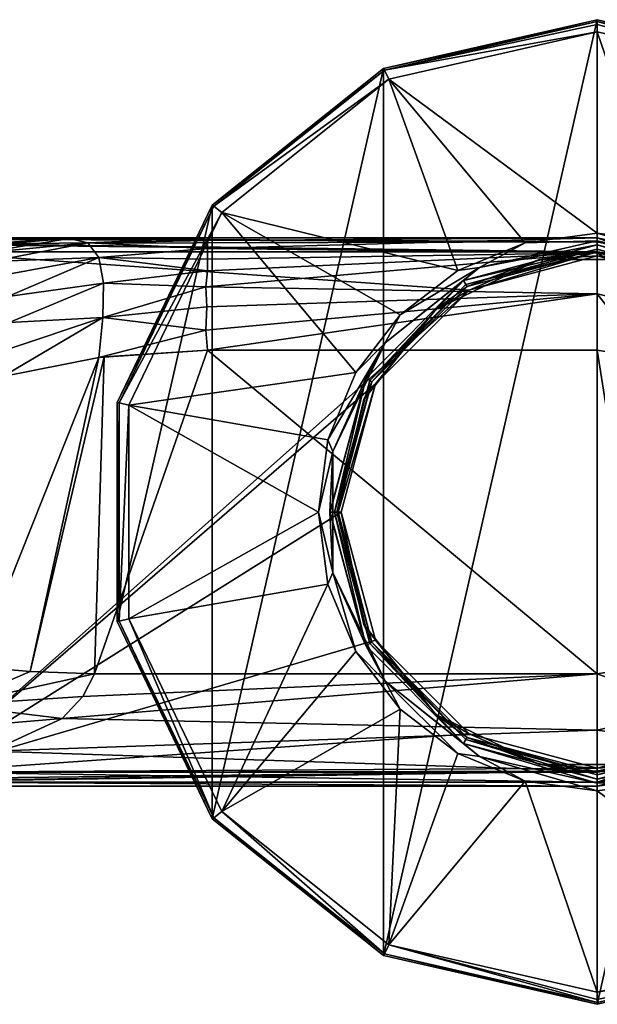
# Model space of a CAD drawing. Units: millimetres. Extents: x -109 to 109, y -35 to 78.
# Drawn here: x 34 to 75, y -35 to 35 of the extents above; entities that cross this region are included whole.
import ezdxf

# ---------------------------------------------------------------- set-up
doc = ezdxf.new("R2010")
doc.units = ezdxf.units.MM
doc.header["$LTSCALE"] = 65.185185
for name, color, linetype in [('16', 7, 'CONTINUOUS'), ('17', 7, 'CONTINUOUS'), ('18', 7, 'CONTINUOUS'), ('19', 7, 'CONTINUOUS'), ('30', 7, 'CONTINUOUS'), ('32', 7, 'CONTINUOUS'), ('323', 7, 'CONTINUOUS'), ('324', 7, 'CONTINUOUS'), ('325', 7, 'CONTINUOUS'), ('326', 7, 'CONTINUOUS'), ('327', 7, 'CONTINUOUS'), ('328', 7, 'CONTINUOUS'), ('329', 7, 'CONTINUOUS'), ('33', 7, 'CONTINUOUS'), ('330', 7, 'CONTINUOUS'), ('331', 7, 'CONTINUOUS'), ('332', 7, 'CONTINUOUS'), ('333', 7, 'CONTINUOUS'), ('334', 7, 'CONTINUOUS'), ('335', 7, 'CONTINUOUS'), ('336', 7, 'CONTINUOUS'), ('337', 7, 'CONTINUOUS'), ('338', 7, 'CONTINUOUS'), ('38', 7, 'CONTINUOUS'), ('40', 7, 'CONTINUOUS'), ('41', 7, 'CONTINUOUS'), ('42', 7, 'CONTINUOUS'), ('43', 7, 'CONTINUOUS'), ('56', 7, 'CONTINUOUS'), ('62', 7, 'CONTINUOUS'), ('63', 7, 'CONTINUOUS')]:
    doc.layers.add(name, color=color, linetype=linetype)

msp = doc.modelspace()

# ---------------------------------------------------------------- linework, layer by layer
at = {"layer": '16', "linetype": 'Continuous'}
for points in [[(27.308, -18.5, -14), (27.308, 18.5, -14), (65.899, 15.764, -14), (27.308, -18.5, -14)], [(27.308, 18.5, -14), (75, 18.5, -14), (65.899, 15.764, -14), (27.308, 18.5, -14)], [(65.899, 15.764, -14), (75, 18.5, -14), (75, 18.202, -14), (65.899, 15.764, -14)], [(75, 18.5, -14), (84.25, 16.021, -14), (75, 18.202, -14), (75, 18.5, -14)], [(75, 18.202, -14), (84.25, 16.021, -14), (84.101, 15.764, -14), (75, 18.202, -14)], [(59.237, 9.101, -14), (27.308, -18.5, -14), (65.899, 15.764, -14), (59.237, 9.101, -14)], [(56.797, 0, -14), (27.308, -18.5, -14), (59.237, 9.101, -14), (56.797, 0, -14)], [(59.237, -9.101, -14), (27.308, -18.5, -14), (56.797, 0, -14), (59.237, -9.101, -14)], [(65.899, -15.764, -14), (27.308, -18.5, -14), (59.237, -9.101, -14), (65.899, -15.764, -14)], [(75, -18.202, -14), (27.308, -18.5, -14), (65.899, -15.764, -14), (75, -18.202, -14)], [(84.25, -16.021, -14), (75, -18.5, -14), (84.101, -15.764, -14), (84.25, -16.021, -14)], [(84.101, -15.764, -14), (75, -18.5, -14), (75, -18.202, -14), (84.101, -15.764, -14)], [(75, -18.5, -14), (27.308, -18.5, -14), (75, -18.202, -14), (75, -18.5, -14)]]:
    msp.add_3dface(points, dxfattribs=at)
at = {"layer": '17', "linetype": 'Continuous'}
for points in [[(47.3, 11.5, 16), (39.25, -11.5, 16), (75, -11.5, 16), (47.3, 11.5, 16)], [(75, 11.5, 16), (47.3, 11.5, 16), (75, -11.5, 16), (75, 11.5, 16)], [(78.549, 10.939, 16), (75, 11.5, 16), (78.549, -10.939, 16), (78.549, 10.939, 16)], [(78.549, -10.939, 16), (75, 11.5, 16), (75, -11.5, 16), (78.549, -10.939, 16)]]:
    msp.add_3dface(points, dxfattribs=at)
at = {"layer": '18', "linetype": 'Continuous'}
for points in [[(75, 19.5, -13), (27.037, 19.5, -13), (75, 19.5, 8), (75, 19.5, -13)], [(75, 19.5, 8), (27.037, 19.5, -13), (47.3, 19.5, 8), (75, 19.5, 8)], [(47.3, 19.5, 8), (27.037, 19.5, -13), (47.242, 19.5, 8), (47.3, 19.5, 8)], [(47.242, 19.5, 8), (27.037, 19.5, -13), (29.881, 19.5, -2.67), (47.242, 19.5, 8)], [(28.914, 19.5, 8), (47.242, 19.5, 8), (29.881, 19.5, -2.67), (28.914, 19.5, 8)]]:
    msp.add_3dface(points, dxfattribs=at)
at = {"layer": '19', "linetype": 'Continuous'}
for points in [[(75, -19.5, 8), (-75, -19.5, 8), (75, -19.5, -13), (75, -19.5, 8)], [(75, -19.5, -13), (-75, -19.5, 8), (27.308, -19.5, -13), (75, -19.5, -13)]]:
    msp.add_3dface(points, dxfattribs=at)
at = {"layer": '30', "linetype": 'Continuous'}
for points in [[(36.951, -14.677, 15.342), (75, -11.5, 16), (38.427, -13.127, 15.833), (36.951, -14.677, 15.342)], [(75, -11.5, 16), (36.951, -14.677, 15.342), (75, -15.5, 14.928), (75, -11.5, 16)], [(75, -11.5, 16), (39.25, -11.5, 16), (38.427, -13.127, 15.833), (75, -11.5, 16)], [(36.951, -14.677, 15.342), (31.919, -17.004, 13.806), (75, -15.5, 14.928), (36.951, -14.677, 15.342)], [(75, -15.5, 14.928), (31.919, -17.004, 13.806), (75, -18.43, 11.996), (75, -15.5, 14.928)], [(31.919, -17.004, 13.806), (23.931, -18.519, 11.839), (75, -18.43, 11.996), (31.919, -17.004, 13.806)], [(0, -19.499, 8.13), (75, -19.5, 8), (75, -18.43, 11.996), (0, -19.499, 8.13)], [(7.119, -19.474, 8.643), (0, -19.499, 8.13), (75, -18.43, 11.996), (7.119, -19.474, 8.643)], [(12.956, -19.346, 9.561), (7.119, -19.474, 8.643), (75, -18.43, 11.996), (12.956, -19.346, 9.561)], [(18.659, -19.036, 10.684), (12.956, -19.346, 9.561), (75, -18.43, 11.996), (18.659, -19.036, 10.684)], [(23.931, -18.519, 11.839), (18.659, -19.036, 10.684), (75, -18.43, 11.996), (23.931, -18.519, 11.839)], [(-75, -19.5, 8), (75, -19.5, 8), (0, -19.499, 8.13), (-75, -19.5, 8)]]:
    msp.add_3dface(points, dxfattribs=at)
at = {"layer": '32', "linetype": 'Continuous'}
for points in [[(75, 19.5, 8), (47.3, 19.5, 8), (47.3, 19.292, 9.812), (75, 19.5, 8)], [(47.3, 18.727, 11.431), (75, 19.5, 8), (47.3, 19.292, 9.812), (47.3, 18.727, 11.431)], [(75, 19.5, 8), (47.3, 18.727, 11.431), (75, 18.43, 11.996), (75, 19.5, 8)], [(47.296, 17.157, 13.657), (47.177, 16.006, 14.61), (75, 18.43, 11.996), (47.296, 17.157, 13.657)], [(75, 18.43, 11.996), (47.177, 16.006, 14.61), (75, 15.5, 14.928), (75, 18.43, 11.996)], [(47.301, 17.974, 12.7), (47.296, 17.157, 13.657), (75, 18.43, 11.996), (47.301, 17.974, 12.7)], [(47.3, 18.727, 11.431), (47.301, 17.974, 12.7), (75, 18.43, 11.996), (47.3, 18.727, 11.431)], [(47.177, 16.006, 14.61), (47.236, 14.58, 15.384), (75, 15.5, 14.928), (47.177, 16.006, 14.61)], [(47.183, 12.924, 15.872), (47.3, 11.5, 16), (75, 15.5, 14.928), (47.183, 12.924, 15.872)], [(47.236, 14.58, 15.384), (47.183, 12.924, 15.872), (75, 15.5, 14.928), (47.236, 14.58, 15.384)], [(47.3, 11.5, 16), (75, 11.5, 16), (75, 15.5, 14.928), (47.3, 11.5, 16)]]:
    msp.add_3dface(points, dxfattribs=at)
at = {"layer": '323', "linetype": 'Continuous'}
for points in [[(59.814, 31.534, -62.5), (75, 35, -62.5), (59.814, -31.534, -62.5), (59.814, 31.534, -62.5)], [(59.814, -31.534, -62.5), (75, 35, -62.5), (75, -35, -62.5), (59.814, -31.534, -62.5)], [(75, -35, -62.5), (75, 35, -62.5), (90.186, 31.534, -62.5), (75, -35, -62.5)], [(47.636, 21.822, -62.5), (59.814, 31.534, -62.5), (47.636, -21.822, -62.5), (47.636, 21.822, -62.5)], [(47.636, -21.822, -62.5), (59.814, 31.534, -62.5), (59.814, -31.534, -62.5), (47.636, -21.822, -62.5)], [(90.186, -31.534, -62.5), (75, -35, -62.5), (90.186, 31.534, -62.5), (90.186, -31.534, -62.5)], [(40.878, 7.789, -62.5), (47.636, 21.822, -62.5), (40.878, -7.789, -62.5), (40.878, 7.789, -62.5)], [(40.878, -7.789, -62.5), (47.636, 21.822, -62.5), (47.636, -21.822, -62.5), (40.878, -7.789, -62.5)]]:
    msp.add_3dface(points, dxfattribs=at)
at = {"layer": '324', "linetype": 'Continuous'}
for points in [[(75, 35, -62.5), (59.814, 31.534, -62.5), (75, 34.861, -46.552), (75, 35, -62.5)], [(75, 34.861, -46.552), (59.814, 31.534, -62.5), (59.874, 31.409, -46.552), (75, 34.861, -46.552)], [(59.814, 31.534, -62.5), (47.636, 21.822, -62.5), (59.874, 31.409, -46.552), (59.814, 31.534, -62.5)], [(59.874, 31.409, -46.552), (47.636, 21.822, -62.5), (47.745, 21.735, -46.552), (59.874, 31.409, -46.552)], [(47.636, 21.822, -62.5), (40.878, 7.789, -62.5), (47.745, 21.735, -46.552), (47.636, 21.822, -62.5)], [(47.745, 21.735, -46.552), (40.878, 7.789, -62.5), (41.013, 7.757, -46.552), (47.745, 21.735, -46.552)], [(40.878, 7.789, -62.5), (40.878, -7.789, -62.5), (41.013, 7.757, -46.552), (40.878, 7.789, -62.5)], [(41.013, 7.757, -46.552), (40.878, -7.789, -62.5), (41.013, -7.757, -46.552), (41.013, 7.757, -46.552)], [(40.878, -7.789, -62.5), (47.636, -21.822, -62.5), (41.013, -7.757, -46.552), (40.878, -7.789, -62.5)], [(41.013, -7.757, -46.552), (47.636, -21.822, -62.5), (47.745, -21.735, -46.552), (41.013, -7.757, -46.552)], [(47.636, -21.822, -62.5), (59.814, -31.534, -62.5), (47.745, -21.735, -46.552), (47.636, -21.822, -62.5)], [(47.745, -21.735, -46.552), (59.814, -31.534, -62.5), (59.874, -31.409, -46.552), (47.745, -21.735, -46.552)], [(59.814, -31.534, -62.5), (75, -35, -62.5), (59.874, -31.409, -46.552), (59.814, -31.534, -62.5)], [(59.874, -31.409, -46.552), (75, -35, -62.5), (75, -34.861, -46.552), (59.874, -31.409, -46.552)]]:
    msp.add_3dface(points, dxfattribs=at)
at = {"layer": '325', "linetype": 'Continuous'}
for points in [[(90.186, 31.534, -62.5), (75, 35, -62.5), (90.126, 31.409, -46.552), (90.186, 31.534, -62.5)], [(75, 35, -62.5), (75, 34.861, -46.552), (90.126, 31.409, -46.552), (75, 35, -62.5)], [(75, -34.861, -46.552), (90.186, -31.534, -62.5), (90.126, -31.409, -46.552), (75, -34.861, -46.552)], [(75, -35, -62.5), (90.186, -31.534, -62.5), (75, -34.861, -46.552), (75, -35, -62.5)]]:
    msp.add_3dface(points, dxfattribs=at)
at = {"layer": '326', "linetype": 'Continuous'}
for points in [[(65.501, 16.454, -34.5), (75, 19, -34.5), (65.5, 16.454, -33.4), (65.501, 16.454, -34.5)], [(65.5, 16.454, -33.4), (75, 19, -34.5), (75, 19, -33.4), (65.5, 16.454, -33.4)], [(58.546, 9.5, -34.5), (65.501, 16.454, -34.5), (65.5, 16.454, -33.4), (58.546, 9.5, -34.5)], [(58.546, 9.5, -33.4), (58.546, 9.5, -34.5), (65.5, 16.454, -33.4), (58.546, 9.5, -33.4)], [(56.001, 0, -34.5), (58.546, 9.5, -34.5), (56, 0, -33.4), (56.001, 0, -34.5)], [(56, 0, -33.4), (58.546, 9.5, -34.5), (58.546, 9.5, -33.4), (56, 0, -33.4)], [(58.546, -9.5, -33.4), (56.001, 0, -34.5), (56, 0, -33.4), (58.546, -9.5, -33.4)], [(58.546, -9.5, -34.5), (56.001, 0, -34.5), (58.546, -9.5, -33.4), (58.546, -9.5, -34.5)], [(65.501, -16.454, -34.5), (58.546, -9.5, -34.5), (65.5, -16.454, -33.4), (65.501, -16.454, -34.5)], [(65.5, -16.454, -33.4), (58.546, -9.5, -34.5), (58.546, -9.5, -33.4), (65.5, -16.454, -33.4)], [(75, -19, -33.4), (65.501, -16.454, -34.5), (65.5, -16.454, -33.4), (75, -19, -33.4)], [(75, -19, -34.5), (65.501, -16.454, -34.5), (75, -19, -33.4), (75, -19, -34.5)]]:
    msp.add_3dface(points, dxfattribs=at)
at = {"layer": '327', "linetype": 'Continuous'}
for points in [[(75, 19, -33.4), (75, 19, -34.5), (84.499, 16.454, -34.5), (75, 19, -33.4)], [(75, 19, -33.4), (84.499, 16.454, -34.5), (84.5, 16.454, -33.4), (75, 19, -33.4)], [(75, -19, -34.5), (75, -19, -33.4), (84.5, -16.454, -33.4), (75, -19, -34.5)], [(84.499, -16.454, -34.5), (75, -19, -34.5), (84.5, -16.454, -33.4), (84.499, -16.454, -34.5)]]:
    msp.add_3dface(points, dxfattribs=at)
at = {"layer": '328', "linetype": 'Continuous'}
for points in [[(75, 34.861, -46.552), (59.874, 31.409, -46.552), (75, 34.67, -45.716), (75, 34.861, -46.552)], [(75, 34.67, -45.716), (59.874, 31.409, -46.552), (75, 34.146, -45.037), (75, 34.67, -45.716)], [(75, 34.146, -45.037), (59.874, 31.409, -46.552), (60.184, 30.765, -45.037), (75, 34.146, -45.037)], [(59.874, 31.409, -46.552), (47.745, 21.735, -46.552), (60.184, 30.765, -45.037), (59.874, 31.409, -46.552)], [(60.184, 30.765, -45.037), (47.745, 21.735, -46.552), (48.303, 21.29, -45.037), (60.184, 30.765, -45.037)], [(47.745, 21.735, -46.552), (41.013, 7.757, -46.552), (48.303, 21.29, -45.037), (47.745, 21.735, -46.552)], [(48.303, 21.29, -45.037), (41.013, 7.757, -46.552), (41.71, 7.598, -45.037), (48.303, 21.29, -45.037)], [(41.013, 7.757, -46.552), (41.013, -7.757, -46.552), (41.71, 7.598, -45.037), (41.013, 7.757, -46.552)], [(41.71, 7.598, -45.037), (41.013, -7.757, -46.552), (41.71, -7.598, -45.037), (41.71, 7.598, -45.037)], [(41.013, -7.757, -46.552), (47.745, -21.735, -46.552), (41.71, -7.598, -45.037), (41.013, -7.757, -46.552)], [(41.71, -7.598, -45.037), (47.745, -21.735, -46.552), (48.303, -21.29, -45.037), (41.71, -7.598, -45.037)], [(47.745, -21.735, -46.552), (59.874, -31.409, -46.552), (48.303, -21.29, -45.037), (47.745, -21.735, -46.552)], [(48.303, -21.29, -45.037), (59.874, -31.409, -46.552), (60.184, -30.765, -45.037), (48.303, -21.29, -45.037)], [(59.874, -31.409, -46.552), (75, -34.861, -46.552), (60.184, -30.765, -45.037), (59.874, -31.409, -46.552)], [(60.184, -30.765, -45.037), (75, -34.861, -46.552), (75, -34.67, -45.716), (60.184, -30.765, -45.037)], [(75, -34.146, -45.037), (60.184, -30.765, -45.037), (75, -34.67, -45.716), (75, -34.146, -45.037)]]:
    msp.add_3dface(points, dxfattribs=at)
at = {"layer": '329', "linetype": 'Continuous'}
for points in [[(75, 34.146, -45.037), (60.184, 30.765, -45.037), (75, 19.821, -33.017), (75, 34.146, -45.037)], [(60.184, 30.765, -45.037), (48.303, 21.29, -45.037), (65.089, 17.166, -33.017), (60.184, 30.765, -45.037)], [(75, 19.821, -33.017), (60.184, 30.765, -45.037), (69.87, 19.146, -33.017), (75, 19.821, -33.017)], [(69.87, 19.146, -33.017), (60.184, 30.765, -45.037), (65.089, 17.166, -33.017), (69.87, 19.146, -33.017)], [(48.303, 21.29, -45.037), (41.71, 7.598, -45.037), (57.834, 9.911, -33.017), (48.303, 21.29, -45.037)], [(65.089, 17.166, -33.017), (48.303, 21.29, -45.037), (60.984, 14.016, -33.017), (65.089, 17.166, -33.017)], [(60.984, 14.016, -33.017), (48.303, 21.29, -45.037), (57.834, 9.911, -33.017), (60.984, 14.016, -33.017)], [(57.834, 9.911, -33.017), (41.71, 7.598, -45.037), (55.854, 5.13, -33.017), (57.834, 9.911, -33.017)], [(41.71, 7.598, -45.037), (41.71, -7.598, -45.037), (55.179, 0, -33.017), (41.71, 7.598, -45.037)], [(55.854, 5.13, -33.017), (41.71, 7.598, -45.037), (55.179, 0, -33.017), (55.854, 5.13, -33.017)], [(55.179, 0, -33.017), (41.71, -7.598, -45.037), (55.854, -5.13, -33.017), (55.179, 0, -33.017)], [(41.71, -7.598, -45.037), (48.303, -21.29, -45.037), (55.854, -5.13, -33.017), (41.71, -7.598, -45.037)], [(55.854, -5.13, -33.017), (48.303, -21.29, -45.037), (57.834, -9.911, -33.017), (55.854, -5.13, -33.017)], [(57.834, -9.911, -33.017), (48.303, -21.29, -45.037), (60.984, -14.016, -33.017), (57.834, -9.911, -33.017)], [(48.303, -21.29, -45.037), (60.184, -30.765, -45.037), (60.984, -14.016, -33.017), (48.303, -21.29, -45.037)], [(60.984, -14.016, -33.017), (60.184, -30.765, -45.037), (65.089, -17.166, -33.017), (60.984, -14.016, -33.017)], [(65.089, -17.166, -33.017), (60.184, -30.765, -45.037), (69.87, -19.146, -33.017), (65.089, -17.166, -33.017)], [(60.184, -30.765, -45.037), (75, -34.146, -45.037), (69.87, -19.146, -33.017), (60.184, -30.765, -45.037)], [(69.87, -19.146, -33.017), (75, -34.146, -45.037), (75, -19.821, -33.017), (69.87, -19.146, -33.017)]]:
    msp.add_3dface(points, dxfattribs=at)
at = {"layer": '33', "linetype": 'Continuous'}
for points in [[(26.158, 18.766, 14.44), (28.667, 18.766, 14.44), (37.45, 19.449, 9.7), (26.158, 18.766, 14.44)], [(26.158, 18.766, 14.44), (37.45, 19.449, 9.7), (27.717, 19.338, 11.043), (26.158, 18.766, 14.44)], [(47.242, 19.5, 8), (28.914, 19.5, 8), (27.717, 19.338, 11.043), (47.242, 19.5, 8)], [(37.45, 19.449, 9.7), (47.242, 19.5, 8), (27.717, 19.338, 11.043), (37.45, 19.449, 9.7)]]:
    msp.add_3dface(points, dxfattribs=at)
at = {"layer": '330', "linetype": 'Continuous'}
for points in [[(90.126, 31.409, -46.552), (75, 34.861, -46.552), (89.816, 30.765, -45.037), (90.126, 31.409, -46.552)], [(75, 34.861, -46.552), (75, 34.67, -45.716), (89.816, 30.765, -45.037), (75, 34.861, -46.552)], [(75, 34.67, -45.716), (75, 34.146, -45.037), (89.816, 30.765, -45.037), (75, 34.67, -45.716)], [(75, -34.146, -45.037), (90.126, -31.409, -46.552), (89.816, -30.765, -45.037), (75, -34.146, -45.037)], [(75, -34.861, -46.552), (90.126, -31.409, -46.552), (75, -34.67, -45.716), (75, -34.861, -46.552)], [(90.126, -31.409, -46.552), (75, -34.146, -45.037), (75, -34.67, -45.716), (90.126, -31.409, -46.552)]]:
    msp.add_3dface(points, dxfattribs=at)
at = {"layer": '331', "linetype": 'Continuous'}
for points in [[(75, 34.146, -45.037), (75, 19.821, -33.017), (80.13, 19.146, -33.017), (75, 34.146, -45.037)], [(89.816, 30.765, -45.037), (75, 34.146, -45.037), (80.13, 19.146, -33.017), (89.816, 30.765, -45.037)], [(75, -19.821, -33.017), (89.816, -30.765, -45.037), (80.13, -19.146, -33.017), (75, -19.821, -33.017)], [(75, -19.821, -33.017), (75, -34.146, -45.037), (89.816, -30.765, -45.037), (75, -19.821, -33.017)]]:
    msp.add_3dface(points, dxfattribs=at)
at = {"layer": '332', "linetype": 'Continuous'}
for points in [[(75, 19.821, -33.017), (69.87, 19.146, -33.017), (75, 19.289, -32.947), (75, 19.821, -33.017)], [(69.87, 19.146, -33.017), (65.089, 17.166, -33.017), (66.631, 17.379, -32.947), (69.87, 19.146, -33.017)], [(65.5, 16.454, -33.4), (75, 19, -33.4), (66.631, 17.379, -32.947), (65.5, 16.454, -33.4)], [(75, 19, -33.4), (75, 19.289, -32.947), (66.631, 17.379, -32.947), (75, 19, -33.4)], [(75, 19.289, -32.947), (69.87, 19.146, -33.017), (66.631, 17.379, -32.947), (75, 19.289, -32.947)], [(65.5, 16.454, -33.4), (66.631, 17.379, -32.947), (59.919, 12.026, -32.947), (65.5, 16.454, -33.4)], [(66.631, 17.379, -32.947), (60.984, 14.016, -33.017), (59.919, 12.026, -32.947), (66.631, 17.379, -32.947)], [(65.089, 17.166, -33.017), (60.984, 14.016, -33.017), (66.631, 17.379, -32.947), (65.089, 17.166, -33.017)], [(58.546, 9.5, -33.4), (65.5, 16.454, -33.4), (59.919, 12.026, -32.947), (58.546, 9.5, -33.4)], [(60.984, 14.016, -33.017), (57.834, 9.911, -33.017), (59.919, 12.026, -32.947), (60.984, 14.016, -33.017)], [(57.834, 9.911, -33.017), (55.854, 5.13, -33.017), (59.919, 12.026, -32.947), (57.834, 9.911, -33.017)], [(59.919, 12.026, -32.947), (55.854, 5.13, -33.017), (56.195, 4.292, -32.947), (59.919, 12.026, -32.947)], [(58.546, 9.5, -33.4), (59.919, 12.026, -32.947), (56.195, 4.292, -32.947), (58.546, 9.5, -33.4)], [(56, 0, -33.4), (58.546, 9.5, -33.4), (56.195, 4.292, -32.947), (56, 0, -33.4)], [(55.854, 5.13, -33.017), (55.179, 0, -33.017), (56.195, 4.292, -32.947), (55.854, 5.13, -33.017)], [(56.195, 4.292, -32.947), (55.179, 0, -33.017), (56.195, -4.292, -32.947), (56.195, 4.292, -32.947)], [(56, 0, -33.4), (56.195, 4.292, -32.947), (56.195, -4.292, -32.947), (56, 0, -33.4)], [(55.179, 0, -33.017), (55.854, -5.13, -33.017), (56.195, -4.292, -32.947), (55.179, 0, -33.017)], [(58.546, -9.5, -33.4), (56, 0, -33.4), (56.195, -4.292, -32.947), (58.546, -9.5, -33.4)], [(55.854, -5.13, -33.017), (57.834, -9.911, -33.017), (56.195, -4.292, -32.947), (55.854, -5.13, -33.017)], [(58.546, -9.5, -33.4), (56.195, -4.292, -32.947), (59.919, -12.026, -32.947), (58.546, -9.5, -33.4)], [(56.195, -4.292, -32.947), (57.834, -9.911, -33.017), (59.919, -12.026, -32.947), (56.195, -4.292, -32.947)], [(65.5, -16.454, -33.4), (58.546, -9.5, -33.4), (59.919, -12.026, -32.947), (65.5, -16.454, -33.4)], [(57.834, -9.911, -33.017), (60.984, -14.016, -33.017), (59.919, -12.026, -32.947), (57.834, -9.911, -33.017)], [(65.5, -16.454, -33.4), (59.919, -12.026, -32.947), (66.631, -17.379, -32.947), (65.5, -16.454, -33.4)], [(60.984, -14.016, -33.017), (65.089, -17.166, -33.017), (59.919, -12.026, -32.947), (60.984, -14.016, -33.017)], [(59.919, -12.026, -32.947), (65.089, -17.166, -33.017), (66.631, -17.379, -32.947), (59.919, -12.026, -32.947)], [(75, -19, -33.4), (65.5, -16.454, -33.4), (75, -19.289, -32.947), (75, -19, -33.4)], [(65.5, -16.454, -33.4), (66.631, -17.379, -32.947), (75, -19.289, -32.947), (65.5, -16.454, -33.4)], [(65.089, -17.166, -33.017), (69.87, -19.146, -33.017), (66.631, -17.379, -32.947), (65.089, -17.166, -33.017)], [(69.87, -19.146, -33.017), (75, -19.821, -33.017), (66.631, -17.379, -32.947), (69.87, -19.146, -33.017)], [(66.631, -17.379, -32.947), (75, -19.821, -33.017), (75, -19.289, -32.947), (66.631, -17.379, -32.947)]]:
    msp.add_3dface(points, dxfattribs=at)
at = {"layer": '333', "linetype": 'Continuous'}
for points in [[(80.13, 19.146, -33.017), (75, 19.821, -33.017), (83.369, 17.379, -32.947), (80.13, 19.146, -33.017)], [(75, 19.821, -33.017), (75, 19.289, -32.947), (83.369, 17.379, -32.947), (75, 19.821, -33.017)], [(75, 19, -33.4), (84.5, 16.454, -33.4), (75, 19.289, -32.947), (75, 19, -33.4)], [(75, 19.289, -32.947), (84.5, 16.454, -33.4), (83.369, 17.379, -32.947), (75, 19.289, -32.947)], [(84.5, -16.454, -33.4), (75, -19, -33.4), (83.369, -17.379, -32.947), (84.5, -16.454, -33.4)], [(75, -19, -33.4), (75, -19.289, -32.947), (83.369, -17.379, -32.947), (75, -19, -33.4)], [(75, -19.289, -32.947), (80.13, -19.146, -33.017), (83.369, -17.379, -32.947), (75, -19.289, -32.947)], [(75, -19.821, -33.017), (80.13, -19.146, -33.017), (75, -19.289, -32.947), (75, -19.821, -33.017)]]:
    msp.add_3dface(points, dxfattribs=at)
at = {"layer": '334', "linetype": 'Continuous'}
for points in [[(56.321, 0, -34.5), (58.824, -9.339, -34.5), (56.497, 0, -14.297), (56.321, 0, -34.5)], [(56.497, 0, -14.297), (58.824, -9.339, -34.5), (58.979, -9.257, -14.297), (56.497, 0, -14.297)], [(58.824, -9.339, -34.5), (65.661, -16.176, -34.5), (58.979, -9.257, -14.297), (58.824, -9.339, -34.5)], [(58.979, -9.257, -14.297), (65.661, -16.176, -34.5), (65.75, -16.024, -14.297), (58.979, -9.257, -14.297)], [(65.661, -16.176, -34.5), (75, -18.678, -34.5), (65.75, -16.024, -14.297), (65.661, -16.176, -34.5)], [(65.75, -16.024, -14.297), (75, -18.678, -34.5), (75, -18.503, -14.297), (65.75, -16.024, -14.297)], [(75, -18.678, -34.5), (84.339, -16.176, -34.5), (75, -18.503, -14.297), (75, -18.678, -34.5)]]:
    msp.add_3dface(points, dxfattribs=at)
at = {"layer": '335', "linetype": 'Continuous'}
for points in [[(75, 18.678, -34.5), (65.661, 16.176, -34.5), (75, 18.503, -14.297), (75, 18.678, -34.5)], [(75, 18.503, -14.297), (65.661, 16.176, -34.5), (65.75, 16.024, -14.297), (75, 18.503, -14.297)], [(84.339, 16.176, -34.5), (75, 18.678, -34.5), (84.25, 16.024, -14.297), (84.339, 16.176, -34.5)], [(84.25, 16.024, -14.297), (75, 18.678, -34.5), (75, 18.503, -14.297), (84.25, 16.024, -14.297)], [(65.661, 16.176, -34.5), (58.824, 9.339, -34.5), (58.979, 9.257, -14.297), (65.661, 16.176, -34.5)], [(65.75, 16.024, -14.297), (65.661, 16.176, -34.5), (58.979, 9.257, -14.297), (65.75, 16.024, -14.297)], [(58.824, 9.339, -34.5), (56.321, 0, -34.5), (58.979, 9.257, -14.297), (58.824, 9.339, -34.5)], [(56.321, 0, -34.5), (56.497, 0, -14.297), (58.979, 9.257, -14.297), (56.321, 0, -34.5)]]:
    msp.add_3dface(points, dxfattribs=at)
at = {"layer": '336', "linetype": 'Continuous'}
for points in [[(56.497, 0, -14.297), (58.979, -9.257, -14.297), (56.586, 0, -14.087), (56.497, 0, -14.297)], [(58.41, -7.989, -14.087), (56.797, 0, -14), (56.586, 0, -14.087), (58.41, -7.989, -14.087)], [(59.237, -9.101, -14), (56.797, 0, -14), (58.41, -7.989, -14.087), (59.237, -9.101, -14)], [(58.979, -9.257, -14.297), (58.41, -7.989, -14.087), (56.586, 0, -14.087), (58.979, -9.257, -14.297)], [(63.519, -14.396, -14.087), (59.237, -9.101, -14), (58.41, -7.989, -14.087), (63.519, -14.396, -14.087)], [(58.979, -9.257, -14.297), (63.519, -14.396, -14.087), (58.41, -7.989, -14.087), (58.979, -9.257, -14.297)], [(58.979, -9.257, -14.297), (65.75, -16.024, -14.297), (63.519, -14.396, -14.087), (58.979, -9.257, -14.297)], [(65.899, -15.764, -14), (59.237, -9.101, -14), (63.519, -14.396, -14.087), (65.899, -15.764, -14)], [(70.903, -17.952, -14.087), (65.899, -15.764, -14), (63.519, -14.396, -14.087), (70.903, -17.952, -14.087)], [(65.75, -16.024, -14.297), (70.903, -17.952, -14.087), (63.519, -14.396, -14.087), (65.75, -16.024, -14.297)], [(65.75, -16.024, -14.297), (75, -18.503, -14.297), (70.903, -17.952, -14.087), (65.75, -16.024, -14.297)], [(75, -18.202, -14), (65.899, -15.764, -14), (70.903, -17.952, -14.087), (75, -18.202, -14)], [(84.101, -15.764, -14), (75, -18.202, -14), (79.097, -17.952, -14.087), (84.101, -15.764, -14)], [(79.097, -17.952, -14.087), (75, -18.202, -14), (70.903, -17.952, -14.087), (79.097, -17.952, -14.087)], [(75, -18.503, -14.297), (79.097, -17.952, -14.087), (70.903, -17.952, -14.087), (75, -18.503, -14.297)]]:
    msp.add_3dface(points, dxfattribs=at)
at = {"layer": '337', "linetype": 'Continuous'}
for points in [[(75, 18.503, -14.297), (65.75, 16.024, -14.297), (70.903, 17.952, -14.087), (75, 18.503, -14.297)], [(65.899, 15.764, -14), (75, 18.202, -14), (70.903, 17.952, -14.087), (65.899, 15.764, -14)], [(75, 18.503, -14.297), (70.903, 17.952, -14.087), (79.097, 17.952, -14.087), (75, 18.503, -14.297)], [(70.903, 17.952, -14.087), (75, 18.202, -14), (79.097, 17.952, -14.087), (70.903, 17.952, -14.087)], [(84.25, 16.024, -14.297), (75, 18.503, -14.297), (79.097, 17.952, -14.087), (84.25, 16.024, -14.297)], [(75, 18.202, -14), (84.101, 15.764, -14), (79.097, 17.952, -14.087), (75, 18.202, -14)], [(63.519, 14.396, -14.087), (65.899, 15.764, -14), (70.903, 17.952, -14.087), (63.519, 14.396, -14.087)], [(65.75, 16.024, -14.297), (63.519, 14.396, -14.087), (70.903, 17.952, -14.087), (65.75, 16.024, -14.297)], [(65.75, 16.024, -14.297), (58.979, 9.257, -14.297), (63.519, 14.396, -14.087), (65.75, 16.024, -14.297)], [(59.237, 9.101, -14), (65.899, 15.764, -14), (63.519, 14.396, -14.087), (59.237, 9.101, -14)], [(58.41, 7.989, -14.087), (59.237, 9.101, -14), (63.519, 14.396, -14.087), (58.41, 7.989, -14.087)], [(58.979, 9.257, -14.297), (58.41, 7.989, -14.087), (63.519, 14.396, -14.087), (58.979, 9.257, -14.297)], [(58.979, 9.257, -14.297), (56.497, 0, -14.297), (58.41, 7.989, -14.087), (58.979, 9.257, -14.297)], [(56.797, 0, -14), (59.237, 9.101, -14), (56.586, 0, -14.087), (56.797, 0, -14)], [(56.586, 0, -14.087), (59.237, 9.101, -14), (58.41, 7.989, -14.087), (56.586, 0, -14.087)], [(56.497, 0, -14.297), (56.586, 0, -14.087), (58.41, 7.989, -14.087), (56.497, 0, -14.297)]]:
    msp.add_3dface(points, dxfattribs=at)
at = {"layer": '338', "linetype": 'Continuous'}
for points in [[(75, 19, -34.5), (65.501, 16.454, -34.5), (75, 18.678, -34.5), (75, 19, -34.5)], [(84.499, 16.454, -34.5), (75, 19, -34.5), (84.339, 16.176, -34.5), (84.499, 16.454, -34.5)], [(75, 19, -34.5), (75, 18.678, -34.5), (84.339, 16.176, -34.5), (75, 19, -34.5)], [(65.501, 16.454, -34.5), (65.661, 16.176, -34.5), (75, 18.678, -34.5), (65.501, 16.454, -34.5)], [(65.501, 16.454, -34.5), (58.546, 9.5, -34.5), (58.824, 9.339, -34.5), (65.501, 16.454, -34.5)], [(65.501, 16.454, -34.5), (58.824, 9.339, -34.5), (65.661, 16.176, -34.5), (65.501, 16.454, -34.5)], [(58.546, 9.5, -34.5), (56.001, 0, -34.5), (56.321, 0, -34.5), (58.546, 9.5, -34.5)], [(58.546, 9.5, -34.5), (56.321, 0, -34.5), (58.824, 9.339, -34.5), (58.546, 9.5, -34.5)], [(56.001, 0, -34.5), (58.546, -9.5, -34.5), (56.321, 0, -34.5), (56.001, 0, -34.5)], [(58.546, -9.5, -34.5), (58.824, -9.339, -34.5), (56.321, 0, -34.5), (58.546, -9.5, -34.5)], [(58.546, -9.5, -34.5), (65.501, -16.454, -34.5), (58.824, -9.339, -34.5), (58.546, -9.5, -34.5)], [(65.501, -16.454, -34.5), (65.661, -16.176, -34.5), (58.824, -9.339, -34.5), (65.501, -16.454, -34.5)], [(65.501, -16.454, -34.5), (75, -19, -34.5), (65.661, -16.176, -34.5), (65.501, -16.454, -34.5)], [(75, -19, -34.5), (75, -18.678, -34.5), (65.661, -16.176, -34.5), (75, -19, -34.5)], [(84.499, -16.454, -34.5), (84.339, -16.176, -34.5), (75, -18.678, -34.5), (84.499, -16.454, -34.5)], [(75, -19, -34.5), (84.499, -16.454, -34.5), (75, -18.678, -34.5), (75, -19, -34.5)]]:
    msp.add_3dface(points, dxfattribs=at)
at = {"layer": '38', "linetype": 'Continuous'}
for points in [[(37.45, 19.449, 9.7), (28.667, 18.766, 14.44), (30.941, 18.384, 15.11), (37.45, 19.449, 9.7)], [(38.79, 19.132, 11.222), (37.45, 19.449, 9.7), (30.941, 18.384, 15.11), (38.79, 19.132, 11.222)], [(31.889, 17.8, 16.003), (38.79, 19.132, 11.222), (30.941, 18.384, 15.11), (31.889, 17.8, 16.003)], [(39.575, 18.092, 13.341), (38.79, 19.132, 11.222), (31.889, 17.8, 16.003), (39.575, 18.092, 13.341)], [(47.242, 19.5, 8), (37.45, 19.449, 9.7), (38.79, 19.132, 11.222), (47.242, 19.5, 8)], [(47.3, 19.292, 9.812), (47.3, 19.5, 8), (38.79, 19.132, 11.222), (47.3, 19.292, 9.812)], [(47.3, 19.5, 8), (47.242, 19.5, 8), (38.79, 19.132, 11.222), (47.3, 19.5, 8)], [(47.3, 18.727, 11.431), (47.3, 19.292, 9.812), (38.79, 19.132, 11.222), (47.3, 18.727, 11.431)], [(39.575, 18.092, 13.341), (47.3, 18.727, 11.431), (38.79, 19.132, 11.222), (39.575, 18.092, 13.341)], [(47.301, 17.974, 12.7), (47.3, 18.727, 11.431), (39.575, 18.092, 13.341), (47.301, 17.974, 12.7)], [(32.634, 16.824, 17.254), (39.575, 18.092, 13.341), (31.889, 17.8, 16.003), (32.634, 16.824, 17.254)], [(33.093, 15.331, 18.725), (39.575, 18.092, 13.341), (32.634, 16.824, 17.254), (33.093, 15.331, 18.725)], [(39.9, 16.259, 15.387), (39.575, 18.092, 13.341), (33.093, 15.331, 18.725), (39.9, 16.259, 15.387)], [(47.296, 17.157, 13.657), (47.301, 17.974, 12.7), (39.575, 18.092, 13.341), (47.296, 17.157, 13.657)], [(39.9, 16.259, 15.387), (47.296, 17.157, 13.657), (39.575, 18.092, 13.341), (39.9, 16.259, 15.387)], [(47.177, 16.006, 14.61), (47.296, 17.157, 13.657), (39.9, 16.259, 15.387), (47.177, 16.006, 14.61)], [(33.196, 13.464, 19.941), (39.9, 16.259, 15.387), (33.093, 15.331, 18.725), (33.196, 13.464, 19.941)], [(39.854, 13.833, 16.805), (39.9, 16.259, 15.387), (33.196, 13.464, 19.941), (39.854, 13.833, 16.805)], [(39.854, 13.833, 16.805), (47.177, 16.006, 14.61), (39.9, 16.259, 15.387), (39.854, 13.833, 16.805)], [(47.236, 14.58, 15.384), (47.177, 16.006, 14.61), (39.854, 13.833, 16.805), (47.236, 14.58, 15.384)], [(47.183, 12.924, 15.872), (47.236, 14.58, 15.384), (39.854, 13.833, 16.805), (47.183, 12.924, 15.872)], [(39.58, 10.983, 17.222), (39.854, 13.833, 16.805), (32.751, 9.639, 20.571), (39.58, 10.983, 17.222)], [(32.751, 9.639, 20.571), (39.854, 13.833, 16.805), (33.044, 11.561, 20.55), (32.751, 9.639, 20.571)], [(33.044, 11.561, 20.55), (39.854, 13.833, 16.805), (33.196, 13.464, 19.941), (33.044, 11.561, 20.55)], [(39.58, 10.983, 17.222), (47.183, 12.924, 15.872), (39.854, 13.833, 16.805), (39.58, 10.983, 17.222)], [(47.3, 11.5, 16), (47.183, 12.924, 15.872), (39.58, 10.983, 17.222), (47.3, 11.5, 16)], [(39.955, 11.032, 17.104), (47.3, 11.5, 16), (39.58, 10.983, 17.222), (39.955, 11.032, 17.104)]]:
    msp.add_3dface(points, dxfattribs=at)
at = {"layer": '40', "linetype": 'Continuous'}
for points in [[(39.25, -11.5, 16), (47.3, 11.5, 16), (39.955, 11.032, 17.104), (39.25, -11.5, 16)], [(39.58, 10.983, 17.222), (32.751, 9.639, 20.571), (30.791, -11.016, 17.557), (39.58, 10.983, 17.222)], [(34.692, -11.345, 16.44), (39.58, 10.983, 17.222), (30.791, -11.016, 17.557), (34.692, -11.345, 16.44)], [(39.25, -11.5, 16), (39.955, 11.032, 17.104), (34.692, -11.345, 16.44), (39.25, -11.5, 16)], [(39.955, 11.032, 17.104), (39.58, 10.983, 17.222), (34.692, -11.345, 16.44), (39.955, 11.032, 17.104)]]:
    msp.add_3dface(points, dxfattribs=at)
at = {"layer": '41', "linetype": 'Continuous'}
for points in [[(34.692, -11.345, 16.44), (30.791, -11.016, 17.557), (29.124, -13.725, 17.113), (34.692, -11.345, 16.44)], [(39.25, -11.5, 16), (34.692, -11.345, 16.44), (29.124, -13.725, 17.113), (39.25, -11.5, 16)], [(38.427, -13.127, 15.833), (39.25, -11.5, 16), (29.124, -13.725, 17.113), (38.427, -13.127, 15.833)], [(36.951, -14.677, 15.342), (38.427, -13.127, 15.833), (29.124, -13.725, 17.113), (36.951, -14.677, 15.342)], [(25.681, -15.626, 16.4), (36.951, -14.677, 15.342), (29.124, -13.725, 17.113), (25.681, -15.626, 16.4)], [(31.919, -17.004, 13.806), (36.951, -14.677, 15.342), (25.681, -15.626, 16.4), (31.919, -17.004, 13.806)]]:
    msp.add_3dface(points, dxfattribs=at)
at = {"layer": '42', "linetype": 'Continuous'}
for points in [[(75, 19.5, -13), (75, 19.5, 8), (84.75, 16.887, 8), (75, 19.5, -13)], [(83.325, 17.633, -13), (75, 19.5, -13), (84.75, 16.887, 8), (83.325, 17.633, -13)], [(75, -19.5, 8), (80.219, -18.789, -13), (84.75, -16.887, 8), (75, -19.5, 8)], [(75, -19.5, 8), (75, -19.5, -13), (80.219, -18.789, -13), (75, -19.5, 8)]]:
    msp.add_3dface(points, dxfattribs=at)
at = {"layer": '43', "linetype": 'Continuous'}
for points in [[(75, 19.5, 8), (75, 18.43, 11.996), (82.997, 16.605, 11.996), (75, 19.5, 8)], [(84.75, 16.887, 8), (75, 19.5, 8), (82.997, 16.605, 11.996), (84.75, 16.887, 8)], [(75, 18.43, 11.996), (75, 15.5, 14.928), (81.725, 13.965, 14.928), (75, 18.43, 11.996)], [(75, 18.43, 11.996), (81.725, 13.965, 14.928), (82.997, 16.605, 11.996), (75, 18.43, 11.996)], [(75, 11.5, 16), (78.549, 10.939, 16), (75, 15.5, 14.928), (75, 11.5, 16)], [(75, 15.5, 14.928), (78.549, 10.939, 16), (81.725, 13.965, 14.928), (75, 15.5, 14.928)], [(78.549, -10.939, 16), (75, -11.5, 16), (81.725, -13.965, 14.928), (78.549, -10.939, 16)], [(75, -11.5, 16), (75, -15.5, 14.928), (81.725, -13.965, 14.928), (75, -11.5, 16)], [(81.725, -13.965, 14.928), (75, -15.5, 14.928), (82.997, -16.605, 11.996), (81.725, -13.965, 14.928)], [(75, -15.5, 14.928), (75, -18.43, 11.996), (82.997, -16.605, 11.996), (75, -15.5, 14.928)], [(75, -18.43, 11.996), (84.75, -16.887, 8), (82.997, -16.605, 11.996), (75, -18.43, 11.996)], [(75, -18.43, 11.996), (75, -19.5, 8), (84.75, -16.887, 8), (75, -18.43, 11.996)]]:
    msp.add_3dface(points, dxfattribs=at)
at = {"layer": '56', "linetype": 'Continuous'}
for points in [[(27.013, 19.417, -13.399), (27.037, 19.5, -13), (75, 19.207, -13.707), (27.013, 19.417, -13.399)], [(27.023, 19.396, -13.445), (27.013, 19.417, -13.399), (75, 19.207, -13.707), (27.023, 19.396, -13.445)], [(27.176, 19.078, -13.816), (27.023, 19.396, -13.445), (75, 19.207, -13.707), (27.176, 19.078, -13.816)], [(27.037, 19.5, -13), (75, 19.5, -13), (75, 19.207, -13.707), (27.037, 19.5, -13)], [(75, 18.5, -14), (27.176, 19.078, -13.816), (75, 19.207, -13.707), (75, 18.5, -14)], [(75, 18.5, -14), (27.197, 19.025, -13.851), (27.176, 19.078, -13.816), (75, 18.5, -14)], [(75, 18.5, -14), (27.308, 18.5, -14), (27.197, 19.025, -13.851), (75, 18.5, -14)]]:
    msp.add_3dface(points, dxfattribs=at)
at = {"layer": '62', "linetype": 'Continuous'}
for points in [[(27.308, -18.5, -14), (75, -18.5, -14), (75, -19.207, -13.707), (27.308, -18.5, -14)], [(27.308, -19.207, -13.707), (27.308, -18.5, -14), (75, -19.207, -13.707), (27.308, -19.207, -13.707)], [(75, -19.5, -13), (27.308, -19.5, -13), (27.308, -19.207, -13.707), (75, -19.5, -13)], [(75, -19.5, -13), (27.308, -19.207, -13.707), (75, -19.207, -13.707), (75, -19.5, -13)]]:
    msp.add_3dface(points, dxfattribs=at)
at = {"layer": '63', "linetype": 'Continuous'}
for points in [[(75, 19.5, -13), (83.325, 17.633, -13), (75, 19.207, -13.707), (75, 19.5, -13)], [(75, 18.5, -14), (75, 19.207, -13.707), (83.334, 17.305, -13.707), (75, 18.5, -14)], [(75, 19.207, -13.707), (83.325, 17.633, -13), (83.334, 17.305, -13.707), (75, 19.207, -13.707)], [(84.25, 16.021, -14), (75, 18.5, -14), (83.334, 17.305, -13.707), (84.25, 16.021, -14)], [(75, -18.5, -14), (84.25, -16.021, -14), (75, -19.207, -13.707), (75, -18.5, -14)], [(75, -19.207, -13.707), (84.25, -16.021, -14), (83.334, -17.305, -13.707), (75, -19.207, -13.707)], [(80.219, -18.789, -13), (75, -19.5, -13), (83.334, -17.305, -13.707), (80.219, -18.789, -13)], [(75, -19.5, -13), (75, -19.207, -13.707), (83.334, -17.305, -13.707), (75, -19.5, -13)]]:
    msp.add_3dface(points, dxfattribs=at)

doc.saveas('drawing.dxf')
